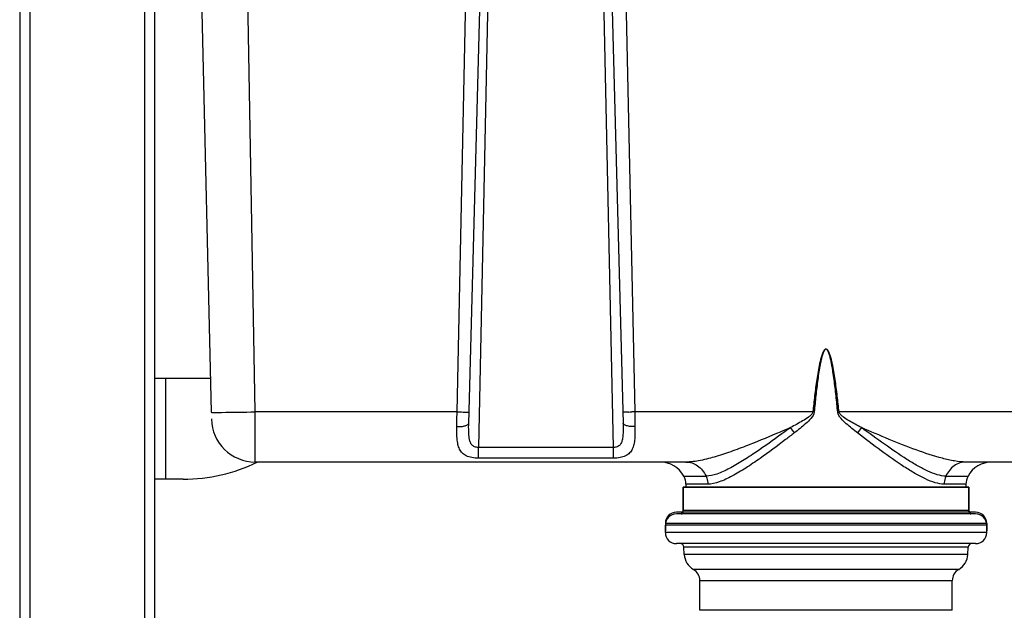
# Model space of a CAD drawing. Extents: x -4602 to -1211, y -1654 to 540.
# Drawn here: x -3152 to -3040, y -1251 to -1184 of the extents above; entities that cross this region are included whole.
import ezdxf

# ---------------------------------------------------------------- set-up
doc = ezdxf.new("R2010")
doc.units = 0
doc.header["$LTSCALE"] = 20
doc.header["$MEASUREMENT"] = 0
doc.layers.get('0').update_dxf_attribs({"linetype": 'CONTINUOUS'})
doc.layers.add('02___PRT_ALL_AXES', color=7, linetype='CONTINUOUS')

msp = doc.modelspace()

# ---------------------------------------------------------------- linework, layer by layer
at = {"color": 7, "linetype": 'Continuous'}
for p, q in [((-3150.478, -1046.011), (-3150.478, -1448.443)), ((-3137.422, -1046.011), (-3137.422, -1448.443)), ((-3151.63, -1047.163), (-3151.63, -1448.443)), ((-3136.27, -1047.163), (-3136.27, -1416.955)), ((-3124.827, -1228.269), (-3126.862, -1111.099)), ((-3129.802, -1228.315), (-3132.427, -1116.486)), ((-3101.846, -1228.269), (-3099.693, -1127.585)), ((-3100.524, -1229.573), (-3097.774, -1127.601)), ((-3097.198, -1127.606), (-3099.42, -1232.31)), ((-3084.053, -1232.311), (-3086.254, -1127.606)), ((-3085.678, -1127.601), (-3082.948, -1229.569)), ((-3083.758, -1127.585), (-3081.627, -1228.269)), ((-3136.204, -1224.418), (-3129.886, -1224.418)), ((-3135.052, -1224.418), (-3135.052, -1235.938)), ((-3101.846, -1228.269), (-3124.827, -1228.269)), ((-3124.817, -1232.458), (-3124.827, -1228.269)), ((-3101.868, -1229.948), (-3101.857, -1229.119)), ((-3101.857, -1229.119), (-3101.846, -1228.269)), ((-3101.846, -1228.269), (-3101.654, -1228.273)), ((-3101.654, -1228.273), (-3101.498, -1228.275)), ((-3081.819, -1228.273), (-3081.975, -1228.275)), ((-3081.627, -1228.269), (-3081.819, -1228.273)), ((-3061.358, -1228.269), (-3081.627, -1228.269)), ((-3081.627, -1228.269), (-3081.616, -1229.119)), ((-3081.616, -1229.119), (-3081.605, -1229.948)), ((-3038.102, -1228.269), (-3058.37, -1228.269)), ((-3124.817, -1232.736), (-3124.817, -1232.458)), ((-3099.42, -1233.539), (-3099.42, -1232.31)), ((-3084.053, -1232.31), (-3099.42, -1232.31)), ((-3084.053, -1233.539), (-3084.053, -1232.31)), ((-3124.814, -1233.979), (-3124.817, -1232.736)), ((-3084.053, -1233.539), (-3099.42, -1233.539)), ((-3075.794, -1233.979), (-3124.814, -1233.979)), ((-2994.915, -1233.979), (-3043.935, -1233.979)), ((-3133.024, -1235.938), (-3136.204, -1235.938)), ((-3076.032, -1235.588), (-3073.513, -1235.588)), ((-3046.215, -1235.588), (-3043.697, -1235.588)), ((-3076.127, -1236.859), (-3043.591, -1236.859)), ((-3075.8, -1236.502), (-3075.8, -1236.859)), ((-3073.318, -1236.502), (-3075.8, -1236.502)), ((-3043.928, -1236.502), (-3046.411, -1236.502)), ((-3043.928, -1236.502), (-3043.928, -1236.859))]:
    msp.add_line(p, q, dxfattribs=at)
for centre, radius, start, end in [((-3124.814, -1228.987), 4.992, 181, 270), ((-3129.403, -1127.488), 100.835, 270.1443, 270.42789), ((-3131.485, -873.651), 354.68, 270.45798, 271.07564), ((-3099.627, -1104.833), 123.456, 269.13169, 269.28212), ((-3083.846, -1104.835), 123.455, 270.71788, 270.86831), ((-3071.823, -1236.138), 9.993, 33.22492, 37.52182), ((-3047.904, -1236.138), 9.994, 142.48181, 146.77821), ((-3133.024, -1216.738), 19.2, 270, 296.07865), ((-3078.733, -1237.051), 3.072, 28.44228, 90.00001), ((-3040.995, -1237.051), 3.072, 89.99999, 151.55772), ((-3077.72, -1236.502), 1.92, 0, 28.44228), ((-3042.008, -1236.502), 1.92, 151.55772, 180)]:
    msp.add_arc(centre, radius, start, end, dxfattribs=at)
for points, knots in [([(-3059.854, -1221.105), (-3060, -1221.098), (-3060.208, -1221.432), (-3060.347, -1221.83), (-3060.478, -1222.287), (-3060.616, -1222.889), (-3060.761, -1223.653), (-3060.908, -1224.572), (-3061.037, -1225.495), (-3061.192, -1226.726), (-3061.294, -1227.652), (-3061.358, -1228.269)], [0, 0, 0, 0, 0.059271, 0.1219502, 0.184661, 0.247378, 0.3728092, 0.498246, 0.6236844, 0.7491235, 1, 1, 1, 1]), ([(-3058.482, -1227.881), (-3058.541, -1227.299), (-3058.634, -1226.427), (-3058.776, -1225.266), (-3058.894, -1224.397), (-3059.006, -1223.675), (-3059.108, -1223.099), (-3059.192, -1222.668), (-3059.289, -1222.241), (-3059.383, -1221.888), (-3059.476, -1221.61), (-3059.559, -1221.407), (-3059.648, -1221.246), (-3059.745, -1221.136), (-3059.854, -1221.09), (-3059.962, -1221.136), (-3060.06, -1221.246), (-3060.149, -1221.407), (-3060.231, -1221.61), (-3060.324, -1221.888), (-3060.419, -1222.241), (-3060.515, -1222.669), (-3060.6, -1223.099), (-3060.701, -1223.675), (-3060.813, -1224.397), (-3060.931, -1225.266), (-3061.073, -1226.427), (-3061.167, -1227.299), (-3061.225, -1227.881)], [0, 0, 0, 0, 0.1250184, 0.1875279, 0.2500372, 0.3125459, 0.3438006, 0.375055, 0.4063088, 0.43756, 0.4531865, 0.4688103, 0.4844138, 0.4922544, 0.5000096, 0.5077455, 0.5155845, 0.5311895, 0.5468134, 0.56244, 0.5936912, 0.624945, 0.6561994, 0.6874541, 0.7499628, 0.8124721, 0.8749816, 1, 1, 1, 1]), ([(-3059.854, -1221.105), (-3059.892, -1221.103), (-3059.966, -1221.147), (-3060.066, -1221.261), (-3060.186, -1221.506), (-3060.304, -1221.872), (-3060.415, -1222.32), (-3060.508, -1222.773), (-3060.59, -1223.227), (-3060.689, -1223.835), (-3060.797, -1224.597), (-3060.911, -1225.514), (-3061.048, -1226.738), (-3061.14, -1227.657), (-3061.197, -1228.27)], [0, 0, 0, 0, 0.015593, 0.0311407, 0.0623882, 0.1248601, 0.1873647, 0.2498736, 0.3123837, 0.3748943, 0.4999143, 0.6249355, 0.7499572, 1, 1, 1, 1]), ([(-3058.37, -1228.269), (-3058.434, -1227.654), (-3058.536, -1226.731), (-3058.691, -1225.502), (-3058.819, -1224.583), (-3058.941, -1223.818), (-3059.051, -1223.209), (-3059.143, -1222.754), (-3059.248, -1222.302), (-3059.372, -1221.854), (-3059.504, -1221.491), (-3059.625, -1221.268), (-3059.702, -1221.18), (-3059.755, -1221.124), (-3059.816, -1221.107), (-3059.854, -1221.105)], [0, 0, 0, 0, 0.2500582, 0.3750881, 0.5001174, 0.6251452, 0.6876599, 0.750174, 0.8126865, 0.8751932, 0.9376605, 0.9688642, 0.9766789, 0.9845612, 1, 1, 1, 1]), ([(-3058.53, -1228.295), (-3058.587, -1227.681), (-3058.678, -1226.761), (-3058.815, -1225.537), (-3058.929, -1224.619), (-3059.037, -1223.856), (-3059.135, -1223.248), (-3059.217, -1222.793), (-3059.309, -1222.341), (-3059.421, -1221.888), (-3059.553, -1221.468), (-3059.712, -1221.154), (-3059.854, -1221.105)], [0, 0, 0, 0, 0.2504683, 0.375703, 0.5009372, 0.6261703, 0.6887874, 0.7514041, 0.8140196, 0.8766305, 0.9392102, 1, 1, 1, 1]), ([(-3061.38, -1228.27), (-3061.335, -1228.216), (-3061.262, -1228.092), (-3061.232, -1227.951), (-3061.225, -1227.881)], [0, 0, 0, 0, 0.49964, 1, 1, 1, 1]), ([(-3129.818, -1228.313), (-3129.818, -1228.317), (-3129.796, -1228.314), (-3129.771, -1228.32), (-3129.714, -1228.319), (-3129.642, -1228.322), (-3129.546, -1228.322), (-3129.38, -1228.323), (-3129.246, -1228.323), (-3129.149, -1228.323)], [0, 0, 0, 0, 0.0165684, 0.0646178, 0.1441656, 0.2549818, 0.3967189, 0.5686683, 1, 1, 1, 1]), ([(-3101.174, -1228.28), (-3101.081, -1228.281), (-3100.95, -1228.282), (-3100.786, -1228.283), (-3100.689, -1228.284), (-3100.611, -1228.284), (-3100.561, -1228.283), (-3100.529, -1228.284), (-3100.516, -1228.281), (-3100.502, -1228.285), (-3100.502, -1228.281)], [0, 0, 0, 0, 0.4140152, 0.5863496, 0.7317157, 0.8475491, 0.9315715, 0.961281, 0.9826502, 1, 1, 1, 1]), ([(-3082.299, -1228.28), (-3082.392, -1228.281), (-3082.523, -1228.282), (-3082.687, -1228.283), (-3082.784, -1228.284), (-3082.862, -1228.284), (-3082.912, -1228.283), (-3082.944, -1228.284), (-3082.956, -1228.281), (-3082.971, -1228.285), (-3082.971, -1228.281)], [0, 0, 0, 0, 0.4140154, 0.5863498, 0.7317159, 0.8475492, 0.9315715, 0.961281, 0.9826502, 1, 1, 1, 1]), ([(-3061.358, -1228.269), (-3061.376, -1228.399), (-3061.545, -1228.627), (-3061.95, -1228.952), (-3062.513, -1229.303), (-3063.2, -1229.686), (-3063.665, -1229.931), (-3063.898, -1230.052)], [0, 0, 0, 0, 0.1241576, 0.2497107, 0.5005025, 0.7506893, 1, 1, 1, 1]), ([(-3061.197, -1228.27), (-3061.217, -1228.546), (-3061.564, -1229.044), (-3062.163, -1229.606), (-3062.807, -1230.148), (-3063.244, -1230.493), (-3063.464, -1230.663)], [0, 0, 0, 0, 0.2484832, 0.5000119, 0.7506607, 1, 1, 1, 1]), ([(-3056.265, -1230.663), (-3056.483, -1230.494), (-3056.918, -1230.151), (-3057.554, -1229.617), (-3058.062, -1229.138), (-3058.405, -1228.699), (-3058.516, -1228.433), (-3058.53, -1228.295)], [0, 0, 0, 0, 0.2486318, 0.4985619, 0.7493557, 0.8749734, 1, 1, 1, 1]), ([(-3055.831, -1230.052), (-3056.064, -1229.931), (-3056.528, -1229.686), (-3057.216, -1229.302), (-3057.779, -1228.952), (-3058.184, -1228.627), (-3058.353, -1228.398), (-3058.37, -1228.269)], [0, 0, 0, 0, 0.2493865, 0.4996493, 0.7505117, 0.8760749, 1, 1, 1, 1]), ([(-3099.42, -1233.539), (-3099.672, -1233.539), (-3100.146, -1233.502), (-3100.79, -1233.319), (-3101.286, -1232.979), (-3101.599, -1232.505), (-3101.768, -1231.949), (-3101.879, -1231.091), (-3101.874, -1230.415), (-3101.868, -1229.948)], [0, 0, 0, 0, 0.1480559, 0.2775406, 0.3882277, 0.4932074, 0.604408, 0.7263724, 1, 1, 1, 1]), ([(-3101.868, -1229.948), (-3101.697, -1229.951), (-3101.378, -1229.938), (-3101.004, -1229.877), (-3100.762, -1229.795), (-3100.615, -1229.723), (-3100.525, -1229.63), (-3100.524, -1229.568)], [0, 0, 0, 0, 0.3517918, 0.6550959, 0.776359, 0.8735596, 1, 1, 1, 1]), ([(-3099.42, -1232.31), (-3099.565, -1232.313), (-3099.849, -1232.275), (-3100.194, -1232.03), (-3100.378, -1231.67), (-3100.5, -1231.139), (-3100.535, -1230.431), (-3100.529, -1229.859), (-3100.524, -1229.568)], [0, 0, 0, 0, 0.1304172, 0.2490958, 0.3650463, 0.4853848, 0.7380192, 1, 1, 1, 1]), ([(-3082.948, -1229.568), (-3082.943, -1229.86), (-3082.937, -1230.431), (-3082.973, -1231.14), (-3083.095, -1231.671), (-3083.279, -1232.031), (-3083.624, -1232.275), (-3083.908, -1232.313), (-3084.053, -1232.31)], [0, 0, 0, 0, 0.2620694, 0.5147656, 0.6351278, 0.751037, 0.8696466, 1, 1, 1, 1]), ([(-3081.605, -1229.948), (-3081.598, -1230.415), (-3081.594, -1231.091), (-3081.704, -1231.95), (-3081.874, -1232.505), (-3082.187, -1232.98), (-3082.683, -1233.319), (-3083.326, -1233.502), (-3083.8, -1233.539), (-3084.053, -1233.539)], [0, 0, 0, 0, 0.2737072, 0.3956848, 0.5068864, 0.6118586, 0.7225203, 0.8519988, 1, 1, 1, 1]), ([(-3081.605, -1229.948), (-3081.776, -1229.951), (-3082.095, -1229.938), (-3082.468, -1229.877), (-3082.711, -1229.795), (-3082.858, -1229.723), (-3082.947, -1229.63), (-3082.948, -1229.568)], [0, 0, 0, 0, 0.3517922, 0.6550959, 0.7763588, 0.8735592, 1, 1, 1, 1]), ([(-3063.898, -1230.052), (-3064.287, -1230.222), (-3065.827, -1230.888), (-3067.375, -1231.535), (-3068.541, -1231.993)], [0, 0, 0, 0, 0.2533064, 1, 1, 1, 1]), ([(-3063.898, -1230.052), (-3064.228, -1230.295), (-3065.52, -1231.241), (-3066.822, -1232.173), (-3067.808, -1232.84)], [0, 0, 0, 0, 0.2564803, 1, 1, 1, 1]), ([(-3046.215, -1235.588), (-3046.544, -1235.588), (-3047.258, -1235.443), (-3048.326, -1235.007), (-3049.473, -1234.4), (-3051.123, -1233.396), (-3053.252, -1231.936), (-3054.957, -1230.695), (-3055.831, -1230.052)], [0, 0, 0, 0, 0.0882126, 0.1919432, 0.3086506, 0.4353028, 0.7091487, 1, 1, 1, 1]), ([(-3043.935, -1233.979), (-3044.366, -1233.979), (-3045.273, -1233.877), (-3047.17, -1233.442), (-3049.659, -1232.605), (-3052.715, -1231.394), (-3054.784, -1230.508), (-3055.831, -1230.052)], [0, 0, 0, 0, 0.1028469, 0.2162275, 0.4637706, 0.7276348, 1, 1, 1, 1]), ([(-3063.464, -1230.663), (-3063.792, -1230.917), (-3065.076, -1231.905), (-3066.376, -1232.875), (-3067.362, -1233.569)], [0, 0, 0, 0, 0.2559786, 1, 1, 1, 1]), ([(-3046.411, -1236.502), (-3046.75, -1236.502), (-3047.487, -1236.356), (-3048.589, -1235.906), (-3049.772, -1235.272), (-3051.469, -1234.216), (-3053.646, -1232.67), (-3055.378, -1231.349), (-3056.265, -1230.663)], [0, 0, 0, 0, 0.0879269, 0.1915587, 0.308372, 0.4352387, 0.7093932, 1, 1, 1, 1]), ([(-3068.541, -1231.993), (-3069.181, -1232.245), (-3070.443, -1232.723), (-3072.308, -1233.349), (-3074.076, -1233.815), (-3075.242, -1233.979), (-3075.794, -1233.979)], [0, 0, 0, 0, 0.2735366, 0.5357815, 0.7808511, 1, 1, 1, 1]), ([(-3067.808, -1232.84), (-3068.324, -1233.19), (-3069.328, -1233.849), (-3070.805, -1234.714), (-3072.169, -1235.354), (-3073.092, -1235.587), (-3073.513, -1235.588)], [0, 0, 0, 0, 0.2926597, 0.5631782, 0.8022595, 1, 1, 1, 1]), ([(-3067.362, -1233.569), (-3067.899, -1233.946), (-3068.942, -1234.655), (-3070.484, -1235.581), (-3071.911, -1236.259), (-3072.878, -1236.502), (-3073.318, -1236.502)], [0, 0, 0, 0, 0.2930808, 0.5640607, 0.8031167, 1, 1, 1, 1]), ([(-3075.794, -1233.979), (-3075.562, -1233.979), (-3075.087, -1234.056), (-3074.208, -1234.505), (-3073.723, -1235.129), (-3073.514, -1235.588)], [0, 0, 0, 0, 0.2381697, 0.4826978, 1, 1, 1, 1]), ([(-3043.935, -1233.979), (-3044.167, -1233.979), (-3044.641, -1234.056), (-3045.521, -1234.505), (-3046.005, -1235.129), (-3046.215, -1235.588)], [0, 0, 0, 0, 0.2381696, 0.4826977, 1, 1, 1, 1]), ([(-3073.513, -1235.588), (-3073.481, -1235.658), (-3073.367, -1235.95), (-3073.318, -1236.267), (-3073.318, -1236.502)], [0, 0, 0, 0, 0.2469806, 1, 1, 1, 1]), ([(-3046.215, -1235.588), (-3046.247, -1235.658), (-3046.361, -1235.95), (-3046.411, -1236.267), (-3046.411, -1236.502)], [0, 0, 0, 0, 0.2469761, 1, 1, 1, 1])]:
    msp.add_open_spline(points, degree=3, knots=knots, dxfattribs=at)
for points in [[(-3058.482, -1227.881), (-3058.468, -1228.019), (-3058.418, -1228.163), (-3058.328, -1228.27)], [(-3061.197, -1228.27), (-3061.25, -1228.282), (-3061.306, -1228.282), (-3061.358, -1228.27)], [(-3058.37, -1228.269), (-3058.424, -1228.273), (-3058.478, -1228.28), (-3058.53, -1228.294)]]:
    msp.add_open_spline(points, degree=3, dxfattribs=at)
at = {"layer": '02___PRT_ALL_AXES', "color": 7, "linetype": 'Continuous'}
for p, q in [((-3043.602, -1236.859), (-3076.127, -1236.859)), ((-3076.116, -1239.682), (-3076.116, -1236.859)), ((-3076.116, -1236.859), (-3076.116, -1239.49)), ((-3043.602, -1236.859), (-3043.591, -1239.49)), ((-3043.591, -1239.682), (-3043.591, -1236.859)), ((-3042.831, -1239.701), (-3076.876, -1239.701)), ((-3042.831, -1239.893), (-3076.876, -1239.893)), ((-3043.591, -1239.49), (-3076.116, -1239.49)), ((-3043.591, -1239.682), (-3076.116, -1239.682)), ((-3078.144, -1240.968), (-3078.144, -1241.813)), ((-3041.564, -1240.968), (-3078.144, -1240.968)), ((-3078.144, -1242.005), (-3078.144, -1241.16)), ((-3041.564, -1241.16), (-3078.144, -1241.16)), ((-3041.564, -1240.968), (-3041.564, -1241.813)), ((-3041.564, -1242.005), (-3041.564, -1241.16)), ((-3041.564, -1242.005), (-3078.144, -1242.005)), ((-3042.831, -1243.272), (-3076.876, -1243.272)), ((-3075.994, -1244.505), (-3076.038, -1243.672)), ((-3043.669, -1243.672), (-3076.038, -1243.672)), ((-3043.713, -1244.505), (-3043.669, -1243.672)), ((-3043.713, -1244.505), (-3075.994, -1244.505)), ((-3044.758, -1246.219), (-3074.949, -1246.219)), ((-3074.215, -1250.875), (-3074.215, -1247.496)), ((-3045.492, -1247.496), (-3074.215, -1247.496)), ((-3045.492, -1250.875), (-3045.492, -1247.496)), ((-3045.492, -1250.875), (-3074.215, -1250.875))]:
    msp.add_line(p, q, dxfattribs=at)
for centre, radius, start, end in [((-3076.876, -1240.968), 1.267, 90, 180), ((-3076.876, -1241.16), 1.267, 90, 180), ((-3076.327, -1239.49), 0.211, 270, 0), ((-3076.327, -1239.682), 0.211, 270, 0), ((-3043.38, -1239.49), 0.211, 180, 270), ((-3043.38, -1239.682), 0.211, 180, 270), ((-3042.831, -1240.968), 1.267, 0, 90), ((-3042.831, -1241.16), 1.267, 0, 90), ((-3076.876, -1242.005), 1.267, 180, 270), ((-3042.831, -1242.005), 1.267, 270, 0), ((-3076.46, -1243.694), 0.422, 3, 90), ((-3043.248, -1243.694), 0.422, 90, 177), ((-3073.885, -1244.394), 2.112, 183, 239.75599), ((-3045.822, -1244.394), 2.112, 300.24401, 357), ((-3075.694, -1247.496), 1.478, 0, 59.75599), ((-3044.014, -1247.496), 1.478, 120.24401, 180)]:
    msp.add_arc(centre, radius, start, end, dxfattribs=at)

doc.saveas('drawing.dxf')
